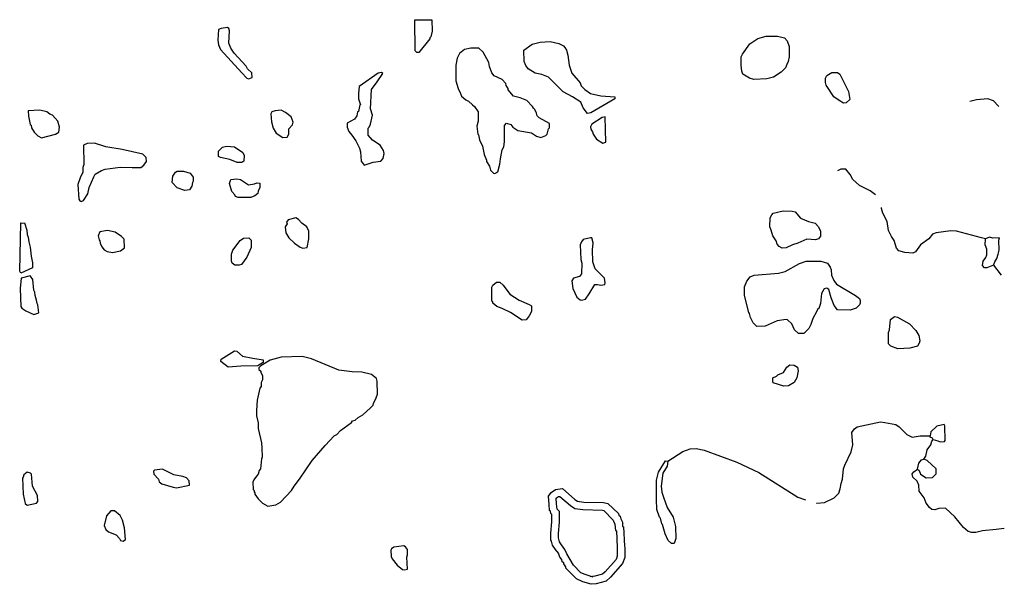
# Model space of a CAD drawing. Extents: x 1898976 to 2422911, y 16167612 to 16362656.
# Drawn here: x 2032614 to 2058670, y 16244436 to 16259368 of the extents above; entities that cross this region are included whole.
import ezdxf

# ---------------------------------------------------------------- set-up
doc = ezdxf.new("R2010")
doc.units = 0
doc.header["$MEASUREMENT"] = 0
doc.layers.add('L3', color=7, linetype='CONTINUOUS')

msp = doc.modelspace()

# ---------------------------------------------------------------- linework, layer by layer
at = {"layer": 'L3', "color": 140, "linetype": 'CONTINUOUS', "flags": 128}
for points in [[(2043121.14, 16258496.96), (2043078.9, 16258544.49), (2043073.62, 16259368.17), (2043522.41, 16259362.89), (2043527.69, 16259061.93), (2043490.73, 16258914.09), (2043464.33, 16258892.97), (2043464.33, 16258861.29), (2043179.22, 16258502.24), (2043121.14, 16258496.96)], [(2038664.95, 16257805.28), (2038765.27, 16257836.96), (2038754.71, 16257963.68), (2038638.55, 16258069.28), (2038606.87, 16258137.92), (2038290.08, 16258486.41), (2038205.61, 16258618.41), (2038147.53, 16258745.13), (2038163.37, 16259077.77), (2038147.53, 16259135.85), (2038115.85, 16259162.25), (2037946.89, 16259135.85), (2037878.25, 16259109.45), (2037857.14, 16258829.61), (2037872.98, 16258702.89), (2037931.05, 16258576.17), (2038490.72, 16257963.68), (2038622.71, 16257821.12), (2038664.95, 16257805.28)], [(2047640.69, 16256886.55), (2047529.81, 16257034.39), (2047461.18, 16257187.51), (2047244.7, 16257330.07), (2046996.55, 16257462.07), (2046822.31, 16257636.31), (2046605.84, 16257847.52), (2046431.6, 16257921.44), (2046257.37, 16257953.12), (2046072.58, 16258069.28), (2046003.94, 16258153.76), (2045961.7, 16258259.36), (2045956.42, 16258560.32), (2046172.89, 16258718.72), (2046389.37, 16258771.52), (2046653.36, 16258787.36), (2046880.39, 16258734.56), (2047007.11, 16258676.48), (2047038.79, 16258634.24), (2047081.03, 16258560.32), (2047123.26, 16258428.32), (2047154.94, 16258164.32), (2047228.86, 16257953.12), (2047445.34, 16257694.39), (2047471.73, 16257620.47), (2047572.05, 16257520.15), (2047719.89, 16257419.83), (2047994.44, 16257351.19), (2048364.03, 16257330.07), (2048364.03, 16257277.27), (2047730.45, 16256902.39), (2047640.69, 16256886.55)], [(2052044.08, 16257784.15), (2051927.92, 16257826.39), (2051753.69, 16257926.71), (2051722.01, 16258011.19), (2051706.17, 16258164.32), (2051706.17, 16258386.08), (2051737.85, 16258454.72), (2051938.48, 16258729.28), (2052144.4, 16258871.84), (2052371.43, 16258929.92), (2052672.38, 16258935.2), (2052857.18, 16258892.96), (2052920.53, 16258813.76), (2052978.61, 16258655.36), (2052978.61, 16258386.08), (2052952.21, 16258259.36), (2052915.25, 16258185.44), (2052878.3, 16258095.67), (2052762.14, 16257979.51), (2052561.5, 16257847.51), (2052387.27, 16257805.27), (2052044.08, 16257784.15)], [(2045185.56, 16255302.54), (2045264.76, 16255344.78), (2045322.84, 16255545.42), (2045338.68, 16255687.98), (2045386.2, 16255930.86), (2045423.16, 16256010.06), (2045444.27, 16256136.78), (2045444.27, 16256569.75), (2045497.07, 16256627.83), (2045613.23, 16256596.15), (2045660.75, 16256527.51), (2045798.02, 16256437.75), (2046157.05, 16256379.66), (2046294.33, 16256284.62), (2046405.21, 16256252.94), (2046537.2, 16256305.74), (2046568.88, 16256342.7), (2046605.84, 16256479.99), (2046632.24, 16256511.67), (2046632.24, 16256622.55), (2046362.97, 16256770.39), (2046304.89, 16256828.47), (2046289.05, 16256897.11), (2046246.81, 16256997.43), (2046215.13, 16257029.11), (2046188.73, 16257076.63), (2046035.62, 16257229.75), (2045861.38, 16257303.67), (2045681.87, 16257345.91), (2045539.31, 16257509.59), (2045539.31, 16257551.84), (2045486.51, 16257625.76), (2045481.23, 16257678.56), (2045380.92, 16257784.16), (2045169.72, 16257884.48), (2045111.64, 16257963.68), (2045048.29, 16258127.36), (2045027.17, 16258238.24), (2044879.33, 16258512.8), (2044763.17, 16258618.4), (2044557.26, 16258613.12), (2044388.3, 16258576.16), (2044256.31, 16258475.84), (2044187.67, 16258354.4), (2044155.99, 16258169.6), (2044155.99, 16257747.2), (2044214.07, 16257546.56), (2044277.43, 16257419.83), (2044303.83, 16257345.91), (2044419.98, 16257245.59), (2044488.62, 16257213.91), (2044594.22, 16257113.59), (2044652.3, 16257076.63), (2044747.33, 16256928.79), (2044747.34, 16256685.91), (2044715.66, 16256553.91), (2044736.78, 16256342.71), (2044752.62, 16256321.59), (2044779.01, 16256194.86), (2044863.49, 16256020.62), (2044905.73, 16255804.14), (2044969.09, 16255651.02), (2044969.09, 16255619.34), (2045048.29, 16255492.62), (2045069.41, 16255387.02), (2045153.88, 16255313.1), (2045185.56, 16255302.54)], [(2041727.26, 16255519.02), (2041970.14, 16255603.5), (2042170.77, 16255629.9), (2042228.85, 16255693.26), (2042255.25, 16255830.54), (2042239.41, 16255909.74), (2042154.93, 16256047.02), (2041949.02, 16256184.31), (2041838.14, 16256311.03), (2041838.14, 16256495.83), (2041864.54, 16256527.51), (2041896.22, 16256601.43), (2041954.3, 16256839.03), (2041896.22, 16257013.27), (2041922.62, 16257520.16), (2042070.45, 16257726.08), (2042223.57, 16257942.56), (2042186.61, 16257968.96), (2042096.85, 16257953.12), (2041595.27, 16257604.64), (2041579.43, 16257419.84), (2041579.43, 16257277.28), (2041637.51, 16257118.87), (2041611.11, 16257113.59), (2041579.43, 16256944.63), (2041553.03, 16256934.07), (2041537.19, 16256828.47), (2041473.83, 16256738.71), (2041278.48, 16256627.83), (2041278.48, 16256527.51), (2041320.72, 16256411.35), (2041405.19, 16256311.03), (2041505.51, 16256168.47), (2041605.83, 16255967.82), (2041632.23, 16255878.06), (2041653.35, 16255629.9), (2041727.26, 16255519.02)], [(2054414.73, 16257161.11), (2054298.57, 16257229.75), (2054156.02, 16257330.07), (2053955.38, 16257636.31), (2053939.54, 16257710.23), (2053939.54, 16257826.39), (2053971.22, 16257895.03), (2054103.22, 16257968.95), (2054256.34, 16257968.95), (2054319.69, 16257926.71), (2054546.73, 16257472.63), (2054578.41, 16257261.43), (2054488.65, 16257171.67), (2054414.73, 16257161.11)], [(2058522.45, 16257076.62), (2058511.89, 16257092.46), (2058379.89, 16257219.18), (2058237.34, 16257277.26), (2057936.39, 16257245.58), (2057762.15, 16257203.34)], [(2033195.03, 16256242.39), (2033564.62, 16256342.71), (2033654.38, 16256395.51), (2033670.22, 16256527.51), (2033627.98, 16256685.92), (2033480.15, 16256839.04), (2033411.51, 16256870.72), (2033332.31, 16256928.8), (2033147.52, 16256976.32), (2032836, 16256955.2), (2032846.56, 16256817.92), (2032888.8, 16256596.16), (2032915.2, 16256580.32), (2032931.04, 16256511.68), (2032994.4, 16256395.51), (2033094.72, 16256295.19), (2033195.03, 16256242.39)], [(2039578.37, 16256252.95), (2039694.52, 16256263.51), (2039736.76, 16256342.71), (2039736.76, 16256485.27), (2039831.8, 16256585.59), (2039847.64, 16256654.23), (2039794.84, 16256802.07), (2039647, 16256918.23), (2039536.13, 16256976.31), (2039372.45, 16256960.47), (2039287.98, 16256928.79), (2039261.58, 16256875.99), (2039277.42, 16256670.07), (2039319.65, 16256501.11), (2039404.13, 16256363.83), (2039578.37, 16256252.95)], [(2048047.24, 16256105.1), (2048121.16, 16256126.22), (2048105.32, 16256796.79), (2048031.4, 16256780.95), (2047756.85, 16256601.43), (2047719.89, 16256538.06), (2047730.45, 16256469.42), (2047772.69, 16256400.78), (2047788.53, 16256342.7), (2047878.28, 16256205.42), (2048047.24, 16256105.1)], [(2034240.44, 16254563.34), (2034303.8, 16254584.46), (2034414.68, 16254763.98), (2034456.92, 16254927.66), (2034573.07, 16255212.78), (2034615.31, 16255286.7), (2034778.99, 16255376.46), (2034879.31, 16255418.7), (2035270.01, 16255471.5), (2035586.8, 16255455.66), (2035819.12, 16255460.94), (2035903.6, 16255519.02), (2035972.23, 16255619.35), (2035961.67, 16255719.67), (2035871.92, 16255809.43), (2035328.09, 16255936.15), (2034889.86, 16256010.07), (2034594.19, 16256105.11), (2034398.84, 16256094.55), (2034303.8, 16256047.03), (2034314.36, 16255534.87), (2034287.96, 16255460.95), (2034287.96, 16255334.22), (2034214.05, 16255186.38), (2034155.97, 16255012.14), (2034182.37, 16254621.42), (2034203.49, 16254579.18), (2034240.44, 16254563.34)], [(2038369.28, 16255587.66), (2038173.93, 16255672.14), (2037931.06, 16255719.66), (2037878.26, 16255751.35), (2037878.26, 16255888.63), (2037978.57, 16255994.23), (2038089.45, 16256020.63), (2038295.36, 16256010.07), (2038522.4, 16255851.67), (2038554.08, 16255777.74), (2038548.8, 16255629.9), (2038490.72, 16255587.66), (2038369.28, 16255587.66)], [(2036985.96, 16254853.74), (2036780.05, 16254922.38), (2036648.05, 16255059.66), (2036663.89, 16255228.62), (2036737.81, 16255334.22), (2036780.05, 16255360.62), (2036949, 16255360.62), (2037123.24, 16255313.1), (2037202.44, 16255202.22), (2037202.44, 16255096.62), (2037186.6, 16255059.66), (2037165.48, 16254969.9), (2037107.4, 16254864.3), (2036985.96, 16254853.74)], [(2055264.79, 16254737.56), (2055122.23, 16254843.16), (2054837.12, 16254985.73), (2054662.89, 16255144.13), (2054588.97, 16255276.13), (2054478.09, 16255413.41), (2054346.09, 16255413.41), (2054256.34, 16255371.17)], [(2038480.16, 16254663.66), (2038395.68, 16254663.66), (2038321.76, 16254695.34), (2038311.21, 16254737.58), (2038232.01, 16254822.06), (2038163.37, 16255038.54), (2038205.61, 16255144.14), (2038364, 16255159.98), (2038453.76, 16255138.86), (2038664.95, 16255001.58), (2038828.63, 16255027.98), (2038886.71, 16255054.38), (2038971.19, 16255043.82), (2038971.19, 16254922.38), (2038928.95, 16254843.18), (2038913.11, 16254769.26), (2038839.19, 16254711.18), (2038728.31, 16254668.94), (2038480.16, 16254663.66)], [(2052793.82, 16253322.51), (2052714.62, 16253370.03), (2052656.55, 16253428.11), (2052635.43, 16253517.88), (2052540.39, 16253655.16), (2052498.15, 16253803), (2052461.19, 16253892.76), (2052477.03, 16254130.36), (2052513.99, 16254209.56), (2052556.23, 16254251.8), (2052814.94, 16254309.88), (2053052.53, 16254304.6), (2053137.01, 16254288.76), (2053279.57, 16254119.8), (2053485.48, 16254035.32), (2053665, 16253987.8), (2053754.75, 16253887.48), (2053802.27, 16253776.6), (2053802.27, 16253644.6), (2053754.75, 16253575.96), (2053670.28, 16253544.27), (2053448.52, 16253560.12), (2053205.65, 16253454.51), (2053063.09, 16253417.55), (2052894.14, 16253338.35), (2052793.82, 16253322.51)], [(2058168.7, 16253575.95), (2058063.11, 16253597.07), (2057403.13, 16253771.31), (2057255.29, 16253787.15), (2056869.86, 16253729.07), (2056769.54, 16253697.39), (2056669.23, 16253570.67), (2056452.75, 16253417.55), (2056320.76, 16253227.47), (2056252.12, 16253195.79), (2056035.65, 16253211.63), (2055877.25, 16253253.87), (2055819.17, 16253322.51), (2055755.81, 16253528.43), (2055681.9, 16253634.03), (2055602.7, 16253792.44), (2055571.02, 16254035.32), (2055454.86, 16254251.8), (2055423.18, 16254378.52), (2055423.18, 16254404.92)], [(2040106.35, 16253322.52), (2040222.51, 16253343.64), (2040270.03, 16253570.68), (2040270.03, 16253771.33), (2040211.95, 16253887.49), (2040079.95, 16253987.81), (2039990.2, 16254088.13), (2039921.56, 16254130.37), (2039715.64, 16254072.29), (2039678.69, 16254014.21), (2039689.25, 16253971.97), (2039636.45, 16253892.77), (2039657.57, 16253729.09), (2039736.76, 16253597.09), (2039889.88, 16253454.52), (2040032.44, 16253354.2), (2040106.35, 16253322.52)], [(2032645.93, 16252662.52), (2032614.25, 16252720.6), (2032640.65, 16253993.09), (2032645.93, 16253993.09), (2032688.17, 16253987.81), (2032740.97, 16253993.09), (2032804.33, 16253803.01), (2032814.89, 16253686.85), (2032836.01, 16253618.21), (2032857.13, 16253496.77), (2032888.81, 16253354.21), (2032915.2, 16253111.33), (2032957.44, 16252942.36), (2032957.44, 16252805.08), (2032645.93, 16252662.52)], [(2035069.38, 16253211.65), (2035280.58, 16253253.89), (2035386.17, 16253338.37), (2035380.89, 16253560.13), (2035306.97, 16253634.05), (2035138.02, 16253744.93), (2034937.38, 16253792.45), (2034731.47, 16253755.49), (2034694.51, 16253655.17), (2034715.63, 16253544.29), (2034736.75, 16253517.89), (2034747.31, 16253454.53), (2034789.55, 16253359.49), (2034852.91, 16253285.57), (2034932.11, 16253238.05), (2035069.38, 16253211.65)], [(2038305.93, 16252879), (2038237.29, 16252926.52), (2038221.45, 16252984.6), (2038221.45, 16253169.4), (2038253.13, 16253269.72), (2038448.48, 16253528.45), (2038538.24, 16253586.53), (2038680.8, 16253597.09), (2038738.87, 16253539.01), (2038738.87, 16253343.64), (2038628, 16253084.92), (2038480.16, 16252894.84), (2038422.08, 16252879), (2038305.93, 16252879)], [(2047482.3, 16251954.99), (2047587.9, 16251976.11), (2047688.21, 16252118.67), (2047836.05, 16252361.55), (2047904.69, 16252361.55), (2047994.44, 16252345.71), (2048094.76, 16252361.55), (2048110.6, 16252409.07), (2048089.48, 16252530.51), (2047846.61, 16252778.67), (2047777.97, 16252968.75), (2047772.69, 16253285.56), (2047788.53, 16253470.36), (2047756.85, 16253597.08), (2047719.89, 16253602.36), (2047529.82, 16253554.84), (2047482.3, 16253496.76), (2047445.34, 16253412.28), (2047461.18, 16253026.84), (2047487.58, 16252926.51), (2047482.3, 16252646.67), (2047429.5, 16252578.03), (2047271.1, 16252535.79), (2047228.87, 16252461.87), (2047255.26, 16252261.23), (2047360.86, 16252034.19), (2047445.34, 16251960.27), (2047482.3, 16251954.99)], [(2058110.63, 16252984.59), (2058179.26, 16253079.63), (2058205.66, 16253153.55), (2058205.66, 16253301.39), (2058163.42, 16253417.55), (2058168.7, 16253575.95)], [(2058385.18, 16252878.99), (2058422.14, 16252963.47), (2058469.66, 16253053.23), (2058511.89, 16253169.39), (2058538.29, 16253269.71), (2058522.45, 16253538.99), (2058543.57, 16253597.07), (2058369.34, 16253586.51), (2058279.58, 16253612.91), (2058168.7, 16253575.95)], [(2053221.49, 16251067.93), (2053121.17, 16251168.26), (2053047.26, 16251326.66), (2052936.38, 16251426.98), (2052894.14, 16251442.82), (2052656.55, 16251405.86), (2052345.04, 16251263.3), (2052123.28, 16251252.74), (2052028.25, 16251353.06), (2051954.33, 16251495.62), (2051927.93, 16251601.22), (2051906.81, 16251627.62), (2051795.93, 16252071.14), (2051795.93, 16252303.47), (2051854.01, 16252451.31), (2051943.77, 16252567.47), (2052054.64, 16252609.71), (2052698.78, 16252662.51), (2052873.02, 16252704.75), (2053253.17, 16252921.23), (2053427.4, 16252979.31), (2053812.83, 16252979.31), (2053987.07, 16252926.51), (2054060.98, 16252826.19), (2054087.38, 16252752.27), (2054097.94, 16252609.71), (2054161.3, 16252472.43), (2054229.94, 16252377.38), (2054731.53, 16252076.42), (2054837.12, 16251997.22), (2054852.96, 16251944.42), (2054852.96, 16251870.5), (2054837.12, 16251828.26), (2054747.37, 16251738.5), (2054594.25, 16251685.7), (2054256.34, 16251696.26), (2054171.86, 16251812.42), (2054087.38, 16252013.06), (2054029.31, 16252229.54), (2053971.23, 16252271.78), (2053902.59, 16252250.66), (2053828.67, 16252129.22), (2053802.27, 16251859.94), (2053765.31, 16251727.94), (2053738.91, 16251717.38), (2053701.96, 16251638.18), (2053606.92, 16251463.94), (2053554.12, 16251305.54), (2053496.04, 16251205.22), (2053369.33, 16251067.93), (2053221.49, 16251067.93)], [(2058385.18, 16252878.99), (2058210.94, 16252805.07), (2058147.58, 16252805.07), (2058094.79, 16252863.15), (2058110.63, 16252984.59)], [(2058385.18, 16252878.99), (2058585.81, 16252609.7)], [(2032989.12, 16251569.55), (2033121.12, 16251611.79), (2033094.72, 16251828.28), (2033078.88, 16251859.96), (2033063.04, 16251955), (2033020.8, 16252071.16), (2033015.52, 16252160.92), (2032989.12, 16252213.72), (2032962.72, 16252493.56), (2032904.65, 16252588.6), (2032888.81, 16252593.88), (2032656.49, 16252535.8), (2032630.09, 16252261.24), (2032645.93, 16251780.76), (2032672.33, 16251738.51), (2032777.93, 16251669.87), (2032989.12, 16251569.55)], [(2045914.18, 16251421.7), (2045602.67, 16251622.34), (2045386.2, 16251727.95), (2045238.36, 16251780.75), (2045138.05, 16251870.51), (2045138.05, 16251902.19), (2045111.65, 16251928.59), (2045106.37, 16252292.91), (2045138.05, 16252350.99), (2045227.8, 16252430.19), (2045322.84, 16252430.19), (2045407.32, 16252350.99), (2045581.55, 16252113.39), (2045829.71, 16251954.99), (2046098.98, 16251838.83), (2046157.06, 16251796.59), (2046157.06, 16251654.02), (2046098.98, 16251537.86), (2046014.5, 16251426.98), (2045914.18, 16251421.7)], [(2055856.13, 16250661.37), (2055671.34, 16250730.01), (2055602.7, 16250793.37), (2055602.7, 16251094.33), (2055629.1, 16251168.25), (2055655.5, 16251437.54), (2055761.1, 16251522.02), (2055845.57, 16251500.9), (2056157.08, 16251321.37), (2056331.32, 16251147.13), (2056405.24, 16251020.41), (2056436.92, 16250877.85), (2056421.08, 16250809.21), (2056373.56, 16250735.29), (2056172.92, 16250677.21), (2055856.13, 16250661.37)], [(2038131.69, 16250180.9), (2037936.34, 16250328.74), (2037946.9, 16250386.82), (2038295.37, 16250613.86), (2038364.01, 16250603.3), (2038511.84, 16250471.3), (2038786.39, 16250413.22), (2039055.67, 16250376.26), (2039055.67, 16250302.34), (2038913.11, 16250212.58), (2038469.6, 16250202.02), (2038131.69, 16250180.9)], [(2039182.39, 16246500.71), (2039388.3, 16246537.67), (2039515.02, 16246611.59), (2039805.41, 16246912.55), (2039879.32, 16247028.71), (2040021.88, 16247218.79), (2040354.51, 16247709.83), (2040697.7, 16248111.12), (2040940.57, 16248359.28), (2041003.93, 16248396.24), (2041104.25, 16248501.84), (2041394.64, 16248718.32), (2041421.04, 16248755.28), (2041489.68, 16248776.4), (2041574.15, 16248845.04), (2041695.59, 16248918.96), (2041896.22, 16249103.77), (2041970.14, 16249177.69), (2041980.7, 16249219.93), (2042044.06, 16249367.77), (2042081.02, 16249468.09), (2042070.46, 16249811.29), (2042054.62, 16249879.93), (2041927.9, 16249985.53), (2041669.19, 16250043.61), (2041415.76, 16250054.17), (2041062.01, 16250101.69), (2040338.67, 16250397.38), (2040090.52, 16250460.74), (2039530.85, 16250444.9), (2039240.46, 16250360.42), (2038997.59, 16250212.58), (2038939.51, 16250159.78), (2038944.79, 16250117.54), (2038997.59, 16250070.02), (2038997.59, 16250038.34), (2039039.83, 16249959.14), (2039039.83, 16249842.97), (2039002.87, 16249769.05), (2039002.87, 16249668.73), (2038971.19, 16249621.21), (2038902.55, 16249304.41), (2038881.43, 16249035.13), (2038881.43, 16248887.29), (2038923.67, 16248702.48), (2038928.95, 16248559.92), (2039013.43, 16248179.76), (2039023.99, 16248042.48), (2039029.27, 16247794.32), (2039013.43, 16247752.08), (2038987.03, 16247488.07), (2038955.35, 16247445.83), (2038928.95, 16247345.51), (2038881.43, 16247292.71), (2038812.8, 16247202.95), (2038781.12, 16247134.31), (2038796.96, 16246944.23), (2038823.36, 16246917.83), (2038823.36, 16246880.87), (2038839.2, 16246854.47), (2038839.2, 16246817.51), (2038928.95, 16246696.07), (2039039.83, 16246579.91), (2039182.39, 16246500.71)], [(2052836.06, 16249679.28), (2052556.23, 16249763.76), (2052540.39, 16249811.28), (2052540.39, 16249895.76), (2052645.99, 16249943.29), (2052677.67, 16249980.25), (2052830.78, 16250038.33), (2052915.26, 16250180.89), (2052994.46, 16250238.97), (2053105.33, 16250228.41), (2053195.09, 16250180.89), (2053210.93, 16250085.85), (2053179.25, 16249895.76), (2053105.33, 16249769.04), (2052962.78, 16249684.56), (2052836.06, 16249679.28)], [(2053701.96, 16246585.18), (2053712.52, 16246585.18), (2053913.15, 16246601.02), (2054171.87, 16246722.46), (2054288.02, 16246843.9), (2054330.26, 16246960.06), (2054356.66, 16247102.62), (2054388.34, 16247218.78), (2054414.74, 16247488.06), (2054446.42, 16247588.38), (2054615.37, 16247936.87), (2054662.89, 16248126.95), (2054636.49, 16248454.31), (2054705.13, 16248544.07), (2054773.77, 16248602.15), (2055396.79, 16248728.87), (2055512.95, 16248718.31), (2055803.34, 16248660.23), (2055887.81, 16248596.87), (2056088.45, 16248396.23), (2056231, 16248327.59), (2056447.48, 16248359.27), (2056711.47, 16248359.27)], [(2057102.18, 16248243.11), (2057096.9, 16248628.55), (2057081.06, 16248660.23), (2056885.7, 16248617.99), (2056727.31, 16248470.15), (2056711.47, 16248359.27)], [(2056785.39, 16248269.51), (2056769.55, 16248301.19), (2056711.47, 16248327.59), (2056711.47, 16248359.27)], [(2049763.19, 16247693.99), (2050164.46, 16247952.71), (2050354.54, 16248021.35), (2050512.93, 16248026.63), (2050729.41, 16247984.39), (2051590.02, 16247662.31), (2052170.8, 16247393.02), (2053205.65, 16246738.3), (2053406.29, 16246669.66)], [(2056537.24, 16247746.78), (2056595.31, 16247820.7), (2056626.99, 16247994.95), (2056722.03, 16248126.95), (2056748.43, 16248221.99), (2056785.39, 16248269.51)], [(2056785.39, 16248269.51), (2056912.1, 16248227.27), (2056970.18, 16248200.87), (2057086.34, 16248211.43), (2057102.18, 16248243.11)], [(2049763.19, 16247693.99), (2049752.63, 16247561.99), (2049631.2, 16247377.19), (2049588.96, 16247033.98), (2049604.8, 16246870.3), (2049647.04, 16246743.58), (2049752.64, 16246469.02), (2049905.75, 16246210.3), (2049969.11, 16245962.13), (2049979.67, 16245645.33), (2049937.43, 16245513.33), (2049863.51, 16245513.33), (2049773.76, 16245592.53), (2049694.56, 16245772.05), (2049620.64, 16246020.21), (2049604.8, 16246036.05), (2049573.12, 16246189.18), (2049546.72, 16246210.3), (2049478.08, 16246410.94), (2049462.24, 16246680.22), (2049462.24, 16247192.38), (2049520.32, 16247403.59), (2049705.12, 16247704.55), (2049763.19, 16247693.99)], [(2056373.56, 16247477.5), (2056410.52, 16247635.9), (2056479.16, 16247725.66), (2056537.24, 16247746.78)], [(2056769.55, 16247261.02), (2056864.59, 16247361.34), (2056869.87, 16247493.34), (2056626.99, 16247709.82), (2056537.24, 16247746.78)], [(2032814.89, 16246527.11), (2033063.04, 16246585.19), (2033094.72, 16246622.15), (2033089.44, 16246785.83), (2032957.45, 16247033.99), (2032931.05, 16247350.8), (2032904.65, 16247377.2), (2032814.89, 16247403.6), (2032719.85, 16247329.68), (2032704.01, 16247271.6), (2032688.18, 16247245.2), (2032704.02, 16246817.51), (2032756.81, 16246569.35), (2032814.89, 16246527.11)], [(2036764.22, 16246986.47), (2037107.41, 16247055.11), (2037096.85, 16247171.27), (2037028.21, 16247255.75), (2036927.89, 16247287.43), (2036690.3, 16247334.95), (2036389.35, 16247477.52), (2036178.15, 16247451.12), (2036157.03, 16247430), (2036162.31, 16247350.79), (2036289.03, 16247213.51), (2036304.87, 16247144.87), (2036373.51, 16247097.35), (2036679.74, 16247002.31), (2036764.22, 16246986.47)], [(2058670.29, 16245909.33), (2058453.82, 16245888.21), (2058094.79, 16245851.25), (2057920.56, 16245803.73), (2057814.96, 16245803.73), (2057714.64, 16245830.13), (2057587.93, 16245935.73), (2057360.89, 16246220.85), (2057112.74, 16246453.17), (2056938.51, 16246442.61), (2056827.63, 16246405.65), (2056753.71, 16246410.93), (2056690.35, 16246463.73), (2056605.87, 16246579.89), (2056547.8, 16246722.45), (2056421.08, 16246901.98), (2056405.24, 16247060.38), (2056363, 16247160.7), (2056246.84, 16247271.58), (2056236.28, 16247361.34), (2056278.52, 16247414.14), (2056373.56, 16247477.5)], [(2056373.56, 16247477.5), (2056421.08, 16247445.82), (2056452.76, 16247350.78), (2056605.87, 16247255.74), (2056769.55, 16247261.02)], [(2047735.74, 16244436.2), (2047513.98, 16244504.84), (2047345.03, 16244578.76), (2047065.2, 16244863.89), (2047065.2, 16244895.57), (2047012.4, 16244980.05), (2047012.4, 16245001.17), (2046970.16, 16245027.57), (2046964.88, 16245096.21), (2046912.08, 16245154.29), (2046869.84, 16245259.89), (2046795.92, 16245354.93), (2046711.45, 16245471.09), (2046690.33, 16245576.69), (2046669.21, 16245603.09), (2046669.21, 16245787.89), (2046695.61, 16246088.86), (2046695.61, 16246278.94), (2046669.21, 16246305.34), (2046663.93, 16246368.7), (2046637.53, 16246384.54), (2046621.69, 16246542.94), (2046611.13, 16246769.98), (2046679.77, 16246859.74), (2046795.92, 16246944.22), (2046980.72, 16246970.62), (2047302.79, 16246680.22), (2047371.43, 16246637.98), (2047540.38, 16246611.58), (2048063.09, 16246595.74), (2048173.96, 16246569.34), (2048464.35, 16246310.62), (2048469.63, 16246268.38), (2048506.59, 16246236.7), (2048522.43, 16246168.06), (2048564.67, 16246078.3), (2048569.95, 16245967.41), (2048596.35, 16245951.57), (2048622.75, 16245444.69), (2048628.03, 16245413.01), (2048628.03, 16245143.73), (2048569.95, 16244985.33), (2048247.88, 16244621), (2048137, 16244520.68), (2047873.01, 16244452.04), (2047735.74, 16244436.2)], [(2047793.81, 16244626.28), (2047577.34, 16244694.92), (2047461.18, 16244742.44), (2047271.11, 16244937.81), (2047096.87, 16245238.77), (2047044.08, 16245360.21), (2046954.32, 16245476.37), (2046896.24, 16245555.57), (2046869.84, 16245661.17), (2046869.84, 16245661.17), (2046869.84, 16245777.33), (2046896.24, 16246078.3), (2046896.24, 16246363.42), (2046838.16, 16246421.5), (2046822.32, 16246564.06), (2046811.76, 16246711.9), (2046822.32, 16246722.46), (2046869.84, 16246754.14), (2046912.08, 16246759.42), (2047186.63, 16246521.82), (2047302.79, 16246442.62), (2047519.26, 16246410.94), (2048036.69, 16246395.1), (2048073.64, 16246384.54), (2048321.8, 16246136.38), (2048327.08, 16246104.7), (2048364.04, 16246030.77), (2048379.88, 16245861.81), (2048406.28, 16245845.97), (2048422.12, 16245413.01), (2048427.4, 16245386.61), (2048427.4, 16245180.69), (2048395.72, 16245096.21), (2048105.33, 16244763.56), (2048036.69, 16244705.48), (2047836.05, 16244652.68), (2047714.62, 16244636.84)], [(2035349.22, 16245576.7), (2035412.58, 16245618.94), (2035386.18, 16245930.46), (2035338.66, 16246136.39), (2035270.02, 16246252.55), (2035122.18, 16246379.27), (2035021.87, 16246379.27), (2034910.99, 16246247.27), (2034852.91, 16245993.82), (2034889.87, 16245888.22), (2034963.79, 16245819.58), (2035164.42, 16245745.66), (2035254.18, 16245645.34), (2035280.58, 16245592.54), (2035349.22, 16245576.7)], [(2042799.08, 16244821.65), (2042873, 16244837.49), (2042862.44, 16245154.29), (2042878.28, 16245217.65), (2042873, 16245360.21), (2042820.2, 16245428.85), (2042777.96, 16245455.25), (2042519.25, 16245418.29), (2042455.89, 16245370.77), (2042440.05, 16245339.09), (2042445.33, 16245170.13), (2042471.73, 16245112.05), (2042603.73, 16244937.81), (2042746.28, 16244826.93), (2042799.08, 16244821.65)]]:
    msp.add_lwpolyline(points, dxfattribs=at)

doc.saveas('drawing.dxf')
